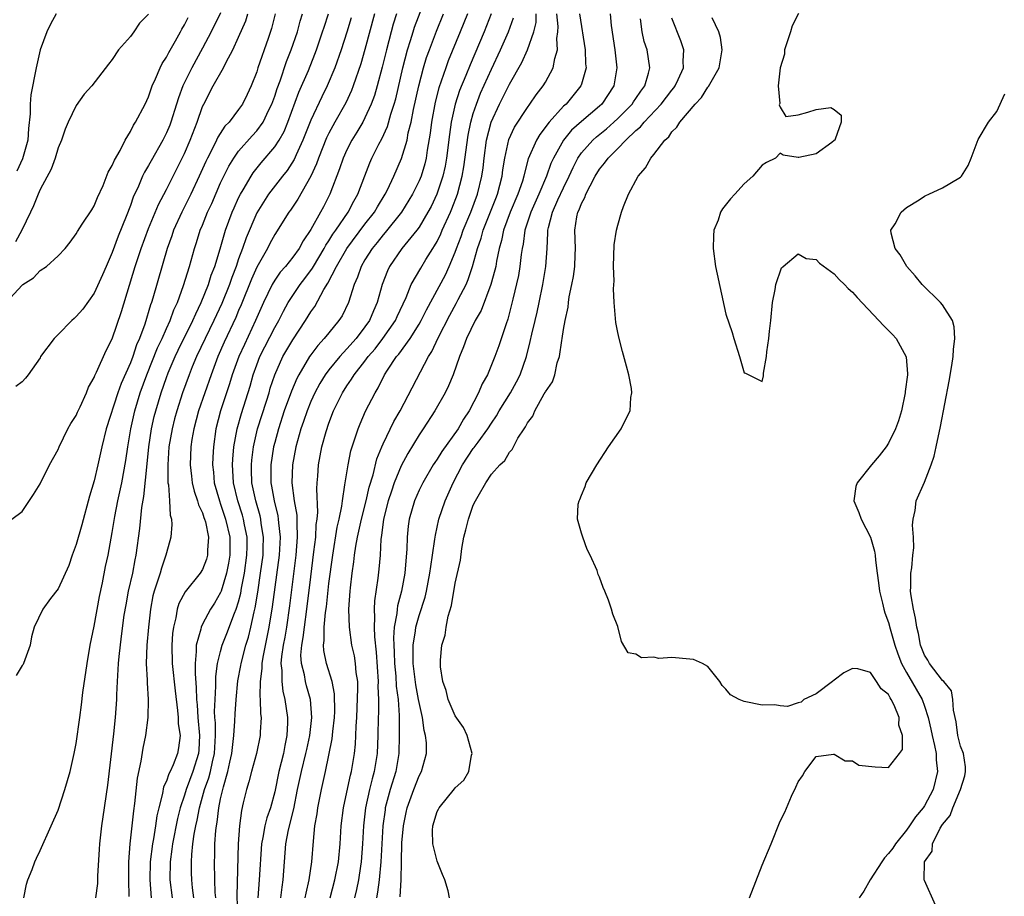
# Model space of a CAD drawing. Units: inches. Extents: x 2616000 to 2619000, y 1479000 to 1482000.
# Drawn here: x 2617547 to 2617656, y 1479097 to 1479194 of the extents above; entities that cross this region are included whole.
import ezdxf

# ---------------------------------------------------------------- set-up
doc = ezdxf.new("R2010")
doc.units = ezdxf.units.IN
doc.header["$MEASUREMENT"] = 0
doc.layers.add('LD26161479_2ft', color=182, linetype='Continuous')

msp = doc.modelspace()

# ---------------------------------------------------------------- linework, layer by layer
at = {"layer": 'LD26161479_2ft'}
for points, elevation in [([(2617566.05, 1479097), (2617565.9, 1479098.1), (2617565.81, 1479099), (2617565.79, 1479099.79), (2617565.77, 1479101), (2617565.81, 1479101.81), (2617565.93, 1479103), (2617566.07, 1479104.07), (2617566.24, 1479105), (2617566.39, 1479105.61), (2617566.67, 1479107), (2617567.23, 1479109), (2617567.7, 1479110.3), (2617567.88, 1479111), (2617568.1, 1479112.1), (2617568.33, 1479113), (2617568.42, 1479115), (2617568.42, 1479116.42), (2617568.37, 1479117), (2617568.34, 1479117.66), (2617568.39, 1479119), (2617568.48, 1479120.48), (2617568.47, 1479121.53), (2617568.66, 1479123), (2617569, 1479124.33), (2617569.19, 1479125), (2617569.71, 1479126.29), (2617570.55, 1479128.55), (2617570.74, 1479129), (2617571, 1479129.82), (2617571.23, 1479130.77), (2617571.33, 1479131.32), (2617571.65, 1479133), (2617571.92, 1479135), (2617571.94, 1479135.94), (2617571.93, 1479137), (2617571.66, 1479138.34), (2617571.55, 1479139), (2617571.43, 1479139.43), (2617570.91, 1479141), (2617570.43, 1479143), (2617570.37, 1479144.37), (2617570.33, 1479145), (2617570.36, 1479145.64), (2617570.48, 1479147), (2617570.83, 1479149), (2617571.31, 1479150.69), (2617572.26, 1479153.74), (2617572.6, 1479155), (2617573, 1479156.1), (2617573.35, 1479157), (2617575, 1479160.22), (2617575.44, 1479161), (2617575.96, 1479162.04), (2617576.49, 1479163), (2617577, 1479163.79), (2617577.83, 1479165), (2617578.34, 1479165.66), (2617579.2, 1479166.8), (2617579.3, 1479167), (2617580.49, 1479169), (2617580.66, 1479169.34), (2617581, 1479169.83), (2617581.44, 1479170.56), (2617581.77, 1479171), (2617583.14, 1479173), (2617583.76, 1479174.24), (2617584.21, 1479175), (2617584.97, 1479177.03), (2617585.53, 1479178.47), (2617585.76, 1479179), (2617586.55, 1479180.55), (2617586.87, 1479181.13), (2617587.49, 1479182.51), (2617587.87, 1479183.87), (2617588.24, 1479185), (2617588.41, 1479185.59), (2617589.2, 1479189), (2617589.7, 1479191), (2617590.04, 1479192.04), (2617590.32, 1479193), (2617590.49, 1479193.51), (2617591.8, 1479197)], 8444), ([(2617545.87, 1479139), (2617547, 1479139.85), (2617548.28, 1479141.72), (2617549, 1479142.89), (2617550.05, 1479145), (2617551, 1479146.7), (2617551.1, 1479147), (2617552.07, 1479149), (2617552.42, 1479149.58), (2617553, 1479150.48), (2617553.15, 1479150.85), (2617553.45, 1479151.45), (2617554.15, 1479153), (2617554.38, 1479153.62), (2617555, 1479154.68), (2617555.08, 1479154.92), (2617555.26, 1479155.26), (2617556.31, 1479157.69), (2617557, 1479158.96), (2617558.01, 1479161.99), (2617559.55, 1479167), (2617560.19, 1479169), (2617561, 1479171.21), (2617562.13, 1479173.87), (2617563, 1479175.52), (2617565, 1479179.53), (2617565.64, 1479181), (2617566.41, 1479183), (2617567, 1479184.72), (2617567.13, 1479185), (2617568.19, 1479187), (2617569.33, 1479189), (2617569.63, 1479189.63), (2617570.36, 1479191), (2617571, 1479192.4), (2617571.79, 1479194.21), (2617572.02, 1479195)], 8458), ([(2617561, 1479194.96), (2617560.03, 1479193.97), (2617559.37, 1479193), (2617559, 1479192.49), (2617557.69, 1479191), (2617557, 1479189.92), (2617556.57, 1479189.43), (2617554.74, 1479187), (2617553.89, 1479186.11), (2617553, 1479184.83), (2617552.13, 1479183), (2617551.79, 1479182.21), (2617551.37, 1479181), (2617551, 1479180.16), (2617550.67, 1479179), (2617550.23, 1479177.77), (2617549, 1479175.51), (2617548.77, 1479175), (2617548.28, 1479173.72), (2617547.93, 1479173), (2617546.99, 1479171), (2617546.26, 1479169.74)], 8464), ([(2617569, 1479195.11), (2617567.95, 1479193), (2617567, 1479191.18), (2617565.8, 1479189), (2617564.82, 1479187), (2617564.32, 1479185.68), (2617564.13, 1479185), (2617563.49, 1479183), (2617563.36, 1479182.64), (2617563, 1479181.81), (2617562.59, 1479181), (2617561.29, 1479178.71), (2617561, 1479178.17), (2617560.57, 1479177.43), (2617560.36, 1479177), (2617559.9, 1479175.9), (2617559.33, 1479174.67), (2617559, 1479173.76), (2617558.53, 1479172.53), (2617557.66, 1479170.34), (2617557, 1479168.53), (2617556.32, 1479167), (2617555.93, 1479166.07), (2617555, 1479164.02), (2617553.73, 1479162.27), (2617553, 1479161.43), (2617552.76, 1479161.24), (2617552.5, 1479161), (2617551, 1479159.44), (2617550.55, 1479159), (2617549.06, 1479157), (2617549, 1479156.88), (2617547.68, 1479155), (2617547.38, 1479154.62), (2617547, 1479154.22), (2617546.31, 1479153.69)], 8460), ([(2617575.04, 1479195), (2617574.64, 1479193.36), (2617574.28, 1479192.28), (2617573.14, 1479189), (2617573, 1479188.57), (2617572.38, 1479187), (2617571.94, 1479186.06), (2617571.42, 1479185), (2617571, 1479184.4), (2617569.94, 1479183), (2617569.47, 1479182.53), (2617568.69, 1479181.31), (2617568.56, 1479181), (2617568.15, 1479180.15), (2617567.54, 1479179), (2617567.37, 1479178.63), (2617566.64, 1479177), (2617565.71, 1479175), (2617564.72, 1479173), (2617563.8, 1479171), (2617563.6, 1479170.4), (2617563.08, 1479169), (2617561.49, 1479163.49), (2617561.34, 1479163), (2617561.25, 1479162.75), (2617560.59, 1479160.59), (2617560.01, 1479159), (2617559.7, 1479158.3), (2617559.27, 1479157), (2617559, 1479156.3), (2617557.99, 1479154.01), (2617557.63, 1479153), (2617556.34, 1479149), (2617555.83, 1479147), (2617555.4, 1479145), (2617555, 1479143.24), (2617554.48, 1479141.52), (2617553.63, 1479138.37), (2617553, 1479136.17), (2617552.57, 1479135), (2617552.17, 1479133.83), (2617551, 1479131.25), (2617550.17, 1479130.17), (2617549.3, 1479129), (2617548.35, 1479127), (2617548.05, 1479125.95), (2617547.89, 1479125), (2617547.16, 1479123), (2617547.11, 1479122.89), (2617547, 1479122.75), (2617546.34, 1479121.66)], 8456), ([(2617550.77, 1479195), (2617550.16, 1479193.84), (2617549.75, 1479193), (2617549.01, 1479191), (2617548.58, 1479189), (2617547.99, 1479186.01), (2617547.9, 1479185), (2617547.91, 1479183.91), (2617547.73, 1479182.27), (2617547.65, 1479181), (2617547.06, 1479178.94), (2617546.44, 1479177.56)], 8466), ([(2617547.19, 1479097), (2617547.48, 1479098.52), (2617547.65, 1479099), (2617548.13, 1479100.13), (2617548.43, 1479101), (2617548.59, 1479101.41), (2617549, 1479102.24), (2617550.21, 1479105), (2617551, 1479106.71), (2617551.74, 1479109), (2617552.33, 1479111), (2617552.78, 1479113), (2617553, 1479114.12), (2617553.39, 1479117), (2617553.6, 1479118.4), (2617553.75, 1479119.75), (2617554.22, 1479123), (2617554.56, 1479125), (2617555, 1479127.13), (2617555.59, 1479130.41), (2617555.91, 1479131.91), (2617556.26, 1479133.74), (2617556.53, 1479135), (2617557, 1479137.51), (2617557.29, 1479139.29), (2617557.62, 1479141), (2617558.05, 1479143), (2617558.51, 1479145.49), (2617558.72, 1479147), (2617559.07, 1479149), (2617559.51, 1479151), (2617560.09, 1479153), (2617560.82, 1479155), (2617562.02, 1479157.98), (2617562.51, 1479159), (2617563, 1479160.11), (2617563.42, 1479161), (2617563.83, 1479162.17), (2617564.23, 1479163), (2617564.9, 1479164.9), (2617565.54, 1479167), (2617566.1, 1479169), (2617566.34, 1479169.66), (2617566.75, 1479171), (2617567, 1479171.59), (2617567.56, 1479173), (2617568.02, 1479173.98), (2617569, 1479176.26), (2617569.35, 1479177), (2617569.9, 1479178.1), (2617570.45, 1479179), (2617571, 1479179.77), (2617572.51, 1479181.49), (2617573, 1479182.03), (2617573.71, 1479183), (2617574.36, 1479184.36), (2617574.69, 1479185), (2617575, 1479185.87), (2617575.27, 1479186.73), (2617575.59, 1479187.59), (2617576.3, 1479189.7), (2617576.83, 1479191), (2617577.51, 1479193), (2617577.82, 1479194.18), (2617578.08, 1479195)], 8454), ([(2617555.17, 1479097), (2617555.39, 1479098.61), (2617555.41, 1479099), (2617555.41, 1479099.41), (2617555.59, 1479102.41), (2617555.61, 1479103), (2617555.84, 1479105), (2617556, 1479106), (2617556.51, 1479109.49), (2617557.19, 1479115.19), (2617557.37, 1479117), (2617557.5, 1479119), (2617557.5, 1479119.5), (2617557.57, 1479121), (2617557.67, 1479122.33), (2617557.69, 1479123), (2617557.75, 1479123.75), (2617558.01, 1479126.01), (2617558.33, 1479128.33), (2617558.52, 1479129.48), (2617558.8, 1479131), (2617559.26, 1479133), (2617559.54, 1479134.46), (2617559.66, 1479135), (2617560.04, 1479137.96), (2617560.27, 1479140.27), (2617560.49, 1479141.51), (2617560.87, 1479145.12), (2617561.05, 1479147), (2617561.35, 1479149), (2617561.65, 1479150.35), (2617561.81, 1479151), (2617562.4, 1479153), (2617563, 1479154.7), (2617563.19, 1479155.19), (2617563.96, 1479157), (2617564.29, 1479157.71), (2617565.93, 1479161), (2617566.24, 1479161.76), (2617566.86, 1479163), (2617567.66, 1479165), (2617567.97, 1479166.03), (2617568.36, 1479167), (2617568.95, 1479168.95), (2617569.53, 1479171), (2617570.28, 1479173), (2617570.49, 1479173.51), (2617571, 1479174.62), (2617571.19, 1479175), (2617571.49, 1479175.49), (2617572.37, 1479177), (2617572.62, 1479177.38), (2617573.51, 1479178.49), (2617575, 1479180.25), (2617575.48, 1479181), (2617576.03, 1479181.97), (2617576.46, 1479183), (2617577.68, 1479186.32), (2617578.73, 1479188.73), (2617579.46, 1479190.54), (2617579.63, 1479191), (2617580.31, 1479193), (2617580.47, 1479193.53), (2617580.95, 1479195)], 8452), ([(2617586.07, 1479195), (2617585, 1479191.04), (2617584.54, 1479189.46), (2617583.69, 1479187), (2617583.5, 1479186.5), (2617582.86, 1479185.14), (2617581.66, 1479183), (2617581, 1479181.78), (2617580.75, 1479181.25), (2617579.85, 1479179), (2617579.63, 1479178.37), (2617579, 1479177), (2617577.55, 1479174.45), (2617576.75, 1479173.25), (2617576.56, 1479173), (2617575, 1479170.53), (2617574.46, 1479169.54), (2617574.19, 1479169), (2617573, 1479166.91), (2617572.42, 1479165.58), (2617571.27, 1479162.73), (2617571, 1479162.11), (2617570.68, 1479161.32), (2617569.41, 1479158.59), (2617568.7, 1479157), (2617567.94, 1479155), (2617566.55, 1479151), (2617566.02, 1479149), (2617565.82, 1479147.82), (2617565.71, 1479147), (2617565.63, 1479145), (2617565.76, 1479143.76), (2617565.86, 1479143), (2617566.08, 1479142.08), (2617566.46, 1479141), (2617566.56, 1479140.56), (2617567, 1479139.67), (2617567.16, 1479139.16), (2617567.23, 1479139), (2617567.32, 1479138.68), (2617567.67, 1479137), (2617567.56, 1479135.56), (2617567.56, 1479135), (2617567.44, 1479134.56), (2617567, 1479133.41), (2617566.75, 1479133), (2617565.09, 1479130.91), (2617564.38, 1479129.62), (2617564.2, 1479129), (2617564.05, 1479128.05), (2617563.77, 1479127), (2617563.69, 1479126.31), (2617563.6, 1479125), (2617563.65, 1479123), (2617563.97, 1479119.97), (2617564.24, 1479117.76), (2617564.29, 1479117), (2617564.31, 1479116.31), (2617564.51, 1479115), (2617564.35, 1479113.65), (2617564.24, 1479113), (2617563.74, 1479111.74), (2617563.4, 1479111), (2617563.26, 1479110.74), (2617563, 1479109.95), (2617562.69, 1479109.31), (2617562.57, 1479108.57), (2617562.14, 1479107), (2617561.92, 1479106.08), (2617561.78, 1479105), (2617561.56, 1479103.56), (2617561.45, 1479103), (2617561.2, 1479101), (2617561.15, 1479099), (2617561.31, 1479097)], 8448), ([(2617588.51, 1479195), (2617588.14, 1479193.86), (2617587.9, 1479193), (2617587.38, 1479191), (2617586.92, 1479189.08), (2617586.35, 1479187), (2617586.04, 1479185.96), (2617585.68, 1479185), (2617585, 1479183.48), (2617584.75, 1479183), (2617584.11, 1479181.89), (2617583.56, 1479181), (2617583, 1479179.93), (2617582.57, 1479179), (2617582.18, 1479177.82), (2617581.1, 1479175), (2617580.4, 1479173.6), (2617580.07, 1479173), (2617579, 1479171.1), (2617578.15, 1479169.85), (2617577.7, 1479169), (2617577, 1479168.02), (2617576.19, 1479167), (2617575.62, 1479166.38), (2617575, 1479165.48), (2617574.71, 1479165), (2617573.75, 1479163), (2617572.88, 1479161), (2617571.64, 1479158.36), (2617571.02, 1479157), (2617570.29, 1479155), (2617570, 1479154), (2617569, 1479151), (2617568.48, 1479149), (2617568.2, 1479147), (2617568.14, 1479145.86), (2617568.12, 1479145), (2617568.21, 1479144.21), (2617568.3, 1479143), (2617568.87, 1479141), (2617569, 1479140.66), (2617569.56, 1479139), (2617570.02, 1479137), (2617570.02, 1479135), (2617569.89, 1479134.11), (2617569.66, 1479133), (2617569.05, 1479131), (2617569, 1479130.86), (2617568.32, 1479129.68), (2617567.89, 1479129), (2617567, 1479127.35), (2617566.83, 1479127), (2617566.8, 1479126.8), (2617566.3, 1479125), (2617566.31, 1479124.31), (2617566.18, 1479123), (2617566.18, 1479121.82), (2617566.31, 1479120.31), (2617566.34, 1479119), (2617566.4, 1479118.4), (2617566.47, 1479117), (2617566.65, 1479115), (2617566.59, 1479113.41), (2617566.56, 1479113), (2617565.94, 1479111), (2617565.18, 1479109), (2617565, 1479108.4), (2617564.53, 1479107), (2617564.21, 1479105.79), (2617563.67, 1479103), (2617563.61, 1479102.39), (2617563.41, 1479101), (2617563.38, 1479099), (2617563.63, 1479097)], 8446), ([(2617568.47, 1479097), (2617568.41, 1479097.59), (2617568.35, 1479099), (2617568.32, 1479101), (2617568.35, 1479101.65), (2617568.37, 1479103), (2617568.46, 1479104.46), (2617568.53, 1479105), (2617568.61, 1479105.39), (2617568.8, 1479107), (2617569, 1479107.98), (2617569.31, 1479109.31), (2617569.82, 1479111), (2617570.03, 1479112.03), (2617570.26, 1479113), (2617570.31, 1479113.69), (2617570.47, 1479115), (2617570.59, 1479116.59), (2617570.61, 1479117.39), (2617570.72, 1479119), (2617570.92, 1479121.08), (2617571.24, 1479122.76), (2617571.27, 1479123), (2617571.81, 1479125), (2617572.1, 1479125.9), (2617572.36, 1479127), (2617572.71, 1479128.71), (2617572.83, 1479129.17), (2617573.11, 1479130.89), (2617573.44, 1479133), (2617573.7, 1479135), (2617573.73, 1479135.73), (2617573.76, 1479137), (2617573.51, 1479138.49), (2617573.45, 1479139), (2617573.37, 1479139.37), (2617572.89, 1479141), (2617572.47, 1479143), (2617572.44, 1479144.44), (2617572.42, 1479145), (2617572.47, 1479145.53), (2617572.66, 1479147), (2617573.1, 1479149), (2617574.08, 1479152.08), (2617574.37, 1479153), (2617574.51, 1479153.49), (2617575, 1479155), (2617575.91, 1479157), (2617577, 1479158.88), (2617578.42, 1479161), (2617579, 1479161.96), (2617579.43, 1479162.57), (2617580.43, 1479164.43), (2617580.87, 1479165.13), (2617581.83, 1479167), (2617583, 1479169), (2617585, 1479171.68), (2617586.04, 1479173), (2617586.38, 1479173.62), (2617587.25, 1479175), (2617587.5, 1479175.5), (2617588.2, 1479177), (2617589.04, 1479178.96), (2617589.66, 1479181), (2617589.8, 1479181.8), (2617590.11, 1479183), (2617590.39, 1479184.39), (2617590.97, 1479187), (2617591.49, 1479189), (2617591.83, 1479190.17), (2617592.13, 1479191), (2617592.92, 1479193.08), (2617593.7, 1479195)], 8442), ([(2617596.36, 1479195), (2617595.55, 1479193), (2617594.22, 1479189.78), (2617593.94, 1479189), (2617593.2, 1479186.8), (2617592.79, 1479185.21), (2617592.37, 1479183), (2617592.22, 1479181.78), (2617591.9, 1479179.9), (2617591.77, 1479179), (2617591.62, 1479178.38), (2617591.21, 1479177), (2617591, 1479176.49), (2617590.27, 1479175), (2617589.03, 1479173), (2617587.23, 1479170.77), (2617587, 1479170.51), (2617586.34, 1479169.66), (2617585.79, 1479169), (2617585, 1479167.72), (2617584.57, 1479167), (2617584.18, 1479165.82), (2617583.79, 1479165), (2617583.17, 1479163), (2617582.46, 1479161.54), (2617582.12, 1479161), (2617581, 1479159.64), (2617580.49, 1479159), (2617579.77, 1479158.23), (2617579, 1479157.2), (2617578.86, 1479157), (2617577.67, 1479155), (2617577.44, 1479154.56), (2617576.84, 1479153.16), (2617576.06, 1479151), (2617575.41, 1479149), (2617575, 1479147.47), (2617574.88, 1479147), (2617574.58, 1479145), (2617574.57, 1479143), (2617574.65, 1479142.65), (2617574.92, 1479141), (2617575.34, 1479139.34), (2617575.39, 1479139), (2617575.41, 1479138.59), (2617575.59, 1479137), (2617575.48, 1479135), (2617574.72, 1479129.28), (2617574.36, 1479127), (2617573.68, 1479123.68), (2617573.57, 1479123), (2617573.56, 1479122.44), (2617573.37, 1479121), (2617573.35, 1479119.35), (2617573.4, 1479119), (2617573.42, 1479117.42), (2617573.48, 1479117), (2617573.37, 1479115.37), (2617573.37, 1479115), (2617572.97, 1479113), (2617572.42, 1479111), (2617572.14, 1479109.86), (2617571.86, 1479109), (2617571.52, 1479107.52), (2617571.3, 1479106.7), (2617571.08, 1479105), (2617570.93, 1479103), (2617570.79, 1479097.22), (2617570.88, 1479095)], 8440), ([(2617598.98, 1479195), (2617598.21, 1479193), (2617596.64, 1479189.36), (2617596.18, 1479188.18), (2617595.49, 1479186.51), (2617595.01, 1479185), (2617594.55, 1479183), (2617594.36, 1479181.64), (2617594.03, 1479179), (2617593.87, 1479178.13), (2617593.62, 1479177), (2617592.97, 1479175), (2617592.34, 1479173.66), (2617591.98, 1479173), (2617591, 1479171.36), (2617590.74, 1479171), (2617589.1, 1479169), (2617587.72, 1479167), (2617587.48, 1479166.52), (2617586.91, 1479165), (2617586.36, 1479163), (2617585.93, 1479162.07), (2617585.49, 1479161), (2617585, 1479160.29), (2617584.01, 1479159), (2617583, 1479157.85), (2617582.2, 1479157), (2617581, 1479155.55), (2617580.59, 1479155), (2617579.99, 1479154.01), (2617579.43, 1479153), (2617579, 1479152.04), (2617578.58, 1479151), (2617578.19, 1479149.81), (2617577.9, 1479149), (2617577.34, 1479147), (2617576.95, 1479145), (2617576.89, 1479143), (2617577.15, 1479141), (2617577.43, 1479139.43), (2617577.45, 1479139), (2617577.43, 1479138.57), (2617577.5, 1479137), (2617577.34, 1479135), (2617576.64, 1479129.36), (2617576.29, 1479127), (2617576.11, 1479125.89), (2617575.94, 1479125), (2617575.75, 1479123.75), (2617575.69, 1479123), (2617575.79, 1479122.21), (2617575.78, 1479121), (2617575.91, 1479119.91), (2617576.13, 1479119), (2617576.41, 1479117), (2617576.4, 1479116.4), (2617576.35, 1479115), (2617576.11, 1479113.89), (2617575.96, 1479113), (2617575.47, 1479111), (2617575, 1479108.74), (2617574.52, 1479107), (2617574.12, 1479105.88), (2617573.91, 1479105), (2617573.68, 1479103.68), (2617573.53, 1479103), (2617573.29, 1479099), (2617573.12, 1479097)], 8438), ([(2617578.38, 1479097), (2617578.47, 1479097.53), (2617578.81, 1479099), (2617579.11, 1479101), (2617579.28, 1479103.28), (2617579.46, 1479105), (2617579.69, 1479106.31), (2617579.77, 1479107), (2617580.18, 1479109), (2617580.63, 1479111), (2617581.37, 1479114.63), (2617581.44, 1479115.44), (2617581.63, 1479117), (2617581.65, 1479117.65), (2617581.63, 1479119.63), (2617581.36, 1479121), (2617580.72, 1479123), (2617580.43, 1479124.43), (2617580.4, 1479125), (2617580.48, 1479125.52), (2617580.49, 1479127), (2617580.64, 1479128.64), (2617580.73, 1479129.27), (2617581, 1479131.84), (2617581.42, 1479135), (2617581.91, 1479138.09), (2617582.13, 1479139), (2617582.43, 1479140.43), (2617582.49, 1479141), (2617582.78, 1479142.78), (2617582.79, 1479143), (2617583.13, 1479145), (2617583.45, 1479146.55), (2617583.58, 1479147), (2617583.89, 1479147.89), (2617584.23, 1479149), (2617584.45, 1479149.55), (2617585.05, 1479150.95), (2617586.11, 1479153), (2617586.47, 1479153.53), (2617587.18, 1479155), (2617587.49, 1479155.49), (2617588.51, 1479157), (2617588.74, 1479157.26), (2617590, 1479159), (2617591, 1479160.58), (2617591.24, 1479161), (2617591.81, 1479162.19), (2617593.92, 1479166.08), (2617594.33, 1479167), (2617595, 1479168.58), (2617595.15, 1479169), (2617595.67, 1479170.33), (2617595.89, 1479171), (2617596.71, 1479173), (2617597.45, 1479175), (2617597.94, 1479177), (2617598.08, 1479177.92), (2617598.2, 1479179), (2617598.48, 1479181), (2617598.99, 1479183), (2617599.9, 1479185), (2617600.28, 1479185.72), (2617601, 1479187.21), (2617602.38, 1479189.62), (2617603.01, 1479190.99), (2617603.71, 1479193), (2617603.95, 1479194.05), (2617603.98, 1479195)], 8434), ([(2617581.15, 1479097), (2617581.66, 1479099), (2617582.07, 1479101), (2617582.26, 1479103), (2617582.37, 1479105), (2617582.61, 1479107), (2617583, 1479108.71), (2617583.4, 1479110.6), (2617583.51, 1479111), (2617583.84, 1479113), (2617583.95, 1479114.05), (2617584, 1479115), (2617584.02, 1479116.02), (2617584.08, 1479117), (2617584.21, 1479120.21), (2617584.19, 1479121), (2617584.03, 1479121.97), (2617583.96, 1479123), (2617583.82, 1479123.82), (2617583.54, 1479125), (2617583.27, 1479127), (2617583.22, 1479129), (2617583.34, 1479131), (2617583.38, 1479131.38), (2617583.58, 1479133), (2617583.76, 1479134.24), (2617583.85, 1479135), (2617583.98, 1479135.98), (2617584.17, 1479137), (2617584.62, 1479139), (2617585.14, 1479141), (2617585.48, 1479142.52), (2617585.9, 1479143.9), (2617586.32, 1479145.68), (2617586.85, 1479147), (2617587, 1479147.35), (2617588.2, 1479149.8), (2617588.9, 1479151), (2617592.02, 1479157), (2617592.42, 1479157.58), (2617593.09, 1479159.09), (2617594.39, 1479161.61), (2617595.11, 1479162.89), (2617595.33, 1479163.33), (2617596.2, 1479165), (2617596.45, 1479165.55), (2617596.93, 1479167), (2617597.48, 1479169), (2617597.87, 1479170.13), (2617598.1, 1479171), (2617599.48, 1479174.52), (2617599.68, 1479175), (2617600.2, 1479177), (2617600.29, 1479177.71), (2617600.48, 1479179), (2617600.93, 1479181.07), (2617601.57, 1479182.43), (2617603, 1479184.63), (2617603.28, 1479185), (2617603.97, 1479186.03), (2617604.73, 1479187), (2617605, 1479187.44), (2617605.86, 1479189), (2617606.03, 1479190.03), (2617606.34, 1479191), (2617606.27, 1479192.27), (2617606.38, 1479193), (2617606.39, 1479193.61), (2617606.24, 1479195)], 8432), ([(2617608.76, 1479195), (2617609.41, 1479191), (2617609.45, 1479189.45), (2617609.49, 1479189), (2617609, 1479187.22), (2617608.93, 1479187), (2617607.28, 1479185), (2617607, 1479184.75), (2617605.41, 1479183), (2617604.36, 1479181.64), (2617603.99, 1479181), (2617603.08, 1479178.92), (2617602.66, 1479177.34), (2617602.6, 1479177), (2617602.44, 1479176.44), (2617601.95, 1479175), (2617601.1, 1479173), (2617600.35, 1479171), (2617600.13, 1479169.87), (2617599.88, 1479169), (2617599.58, 1479167.58), (2617599.49, 1479167), (2617599.4, 1479166.6), (2617598.94, 1479165), (2617597.88, 1479162.12), (2617597.21, 1479161), (2617596.23, 1479159), (2617595.92, 1479158.08), (2617595.46, 1479157), (2617594.76, 1479155), (2617594.25, 1479153.75), (2617593.88, 1479153), (2617592.75, 1479151), (2617591.45, 1479149), (2617591, 1479148.33), (2617589.74, 1479146.26), (2617589, 1479144.89), (2617588.25, 1479143), (2617587.92, 1479142.08), (2617587.58, 1479141), (2617587.06, 1479139), (2617586.83, 1479137.17), (2617586.75, 1479136.75), (2617586.67, 1479135), (2617586.55, 1479133.45), (2617586.43, 1479132.43), (2617586.06, 1479129.94), (2617586.02, 1479129), (2617586.07, 1479128.07), (2617586.01, 1479127), (2617586.05, 1479125.95), (2617586.25, 1479124.25), (2617586.46, 1479121), (2617586.44, 1479120.44), (2617586.49, 1479119), (2617586.48, 1479117.52), (2617586.45, 1479117), (2617586.43, 1479115), (2617586.35, 1479113), (2617586.02, 1479111), (2617585.79, 1479110.21), (2617585.49, 1479109), (2617585.06, 1479107), (2617584.85, 1479105), (2617584.74, 1479103), (2617584.59, 1479101), (2617584.5, 1479100.5), (2617584.28, 1479099), (2617584.06, 1479097.94), (2617583.84, 1479097)], 8430), ([(2617612.18, 1479195), (2617612.29, 1479193.71), (2617612.67, 1479191), (2617612.91, 1479189), (2617612.59, 1479187), (2617611.24, 1479185), (2617611, 1479184.78), (2617609, 1479183.08), (2617607.9, 1479182.1), (2617606.99, 1479181), (2617605.89, 1479179), (2617605.61, 1479178.39), (2617605.11, 1479177), (2617604.26, 1479175), (2617603.36, 1479173), (2617602.72, 1479171), (2617602.53, 1479169.47), (2617602.42, 1479169), (2617602.31, 1479168.31), (2617602.17, 1479167), (2617602, 1479166), (2617601.37, 1479163.37), (2617601.24, 1479162.76), (2617600.83, 1479161.17), (2617600.63, 1479160.63), (2617599.82, 1479158.18), (2617599.39, 1479157), (2617598.56, 1479155), (2617598, 1479154), (2617597.57, 1479153), (2617596.53, 1479151), (2617595.93, 1479150.07), (2617595.31, 1479149), (2617593.5, 1479146.5), (2617593, 1479145.64), (2617592.74, 1479145.26), (2617592.57, 1479145), (2617591.4, 1479143), (2617591, 1479142.19), (2617590.47, 1479141), (2617589.89, 1479139), (2617589.78, 1479138.22), (2617589.66, 1479137), (2617589.64, 1479135.64), (2617589.47, 1479133.47), (2617589.42, 1479133), (2617589.04, 1479131), (2617588.61, 1479129.39), (2617588.56, 1479129), (2617588.53, 1479128.53), (2617588.25, 1479127), (2617588.16, 1479125.84), (2617588.18, 1479125), (2617588.23, 1479124.23), (2617588.26, 1479123), (2617588.41, 1479121.59), (2617588.46, 1479120.46), (2617588.66, 1479119), (2617588.77, 1479117.23), (2617588.79, 1479115), (2617588.74, 1479113), (2617588.4, 1479111), (2617587.78, 1479109), (2617587.25, 1479107), (2617587.22, 1479106.78), (2617586.99, 1479105), (2617586.75, 1479101), (2617586.56, 1479099), (2617586.39, 1479097.62), (2617586.27, 1479097)], 8428), ([(2617633.04, 1479195.04), (2617632.32, 1479193.68), (2617632.16, 1479193), (2617631.48, 1479191), (2617631.47, 1479190.53), (2617631, 1479189), (2617630.78, 1479187), (2617630.95, 1479185.05), (2617630.91, 1479184.91), (2617631, 1479184.64), (2617631.62, 1479183.62), (2617633, 1479183.81), (2617634.08, 1479184.08), (2617635, 1479184.41), (2617636.6, 1479184.6), (2617637, 1479184.39), (2617637.78, 1479183.78), (2617637.75, 1479183), (2617637.1, 1479181.1), (2617637.05, 1479181), (2617637, 1479180.94), (2617636.72, 1479180.72), (2617635, 1479179.47), (2617633.06, 1479179.06), (2617633, 1479179.08), (2617631.32, 1479179.32), (2617631, 1479179.55), (2617630.48, 1479179), (2617629.49, 1479178.51), (2617629, 1479178.22), (2617627.99, 1479177), (2617627, 1479176.16), (2617625.99, 1479175), (2617625.51, 1479174.49), (2617624.61, 1479173.39), (2617624.4, 1479173), (2617624.12, 1479172.12), (2617623.65, 1479171), (2617623.6, 1479170.4), (2617623.57, 1479169), (2617623.85, 1479167), (2617625, 1479161.71), (2617625.68, 1479159.68), (2617625.86, 1479159), (2617626.48, 1479157), (2617627, 1479155.19), (2617627.17, 1479155.18), (2617629, 1479154.24), (2617629.14, 1479154.86), (2617629.16, 1479155.16), (2617629.49, 1479157), (2617629.53, 1479157.53), (2617629.75, 1479159), (2617629.81, 1479159.81), (2617629.97, 1479161), (2617630.17, 1479163), (2617630.44, 1479164.44), (2617630.51, 1479165), (2617631.16, 1479166.84), (2617631.32, 1479167), (2617633, 1479168.38), (2617633.88, 1479167.88), (2617635, 1479167.77), (2617635.37, 1479167.37), (2617637, 1479166.16), (2617637.54, 1479165.54), (2617638.12, 1479165), (2617638.54, 1479164.54), (2617639, 1479164.16), (2617639.54, 1479163.54), (2617641.93, 1479161), (2617642.45, 1479160.45), (2617643.45, 1479159.45), (2617643.84, 1479159), (2617644.96, 1479156.96), (2617645.11, 1479155.11), (2617645.1, 1479155), (2617644.87, 1479153.13), (2617644.86, 1479153), (2617644.43, 1479151), (2617644.13, 1479149.87), (2617643.79, 1479149), (2617643, 1479147.39), (2617642.74, 1479147), (2617641.98, 1479146.02), (2617641.11, 1479145), (2617639.52, 1479143), (2617639.4, 1479142.6), (2617639.17, 1479141), (2617639.73, 1479139.73), (2617639.97, 1479139), (2617641.03, 1479137), (2617641.45, 1479135.45), (2617641.53, 1479135), (2617641.57, 1479134.43), (2617641.75, 1479133), (2617641.91, 1479131.91), (2617642.01, 1479131), (2617642.33, 1479129.67), (2617642.48, 1479129), (2617642.6, 1479128.6), (2617643, 1479127.54), (2617643.18, 1479126.82), (2617643.7, 1479125), (2617644.04, 1479124.04), (2617644.43, 1479123), (2617645, 1479121.97), (2617646.72, 1479119), (2617647, 1479118.25), (2617647.41, 1479117), (2617647.7, 1479115.7), (2617647.84, 1479115), (2617648.12, 1479113.88), (2617648.28, 1479113), (2617648.3, 1479112.3), (2617648.45, 1479111), (2617647.94, 1479109), (2617647, 1479107.22), (2617646.85, 1479107), (2617646, 1479106), (2617645.35, 1479105), (2617645, 1479104.52), (2617643.77, 1479103), (2617643.47, 1479102.53), (2617643, 1479101.92), (2617642.55, 1479101.45), (2617642.28, 1479101), (2617640.96, 1479099), (2617640.26, 1479097.74), (2617639.75, 1479097)], 8420), ([(2617545.24, 1479163), (2617547, 1479164.92), (2617547.1, 1479165), (2617548.27, 1479165.73), (2617549, 1479166.53), (2617549.71, 1479167), (2617551, 1479168.18), (2617551.77, 1479169), (2617552.32, 1479169.68), (2617553, 1479170.63), (2617553.13, 1479170.87), (2617553.68, 1479171.68), (2617554.72, 1479173.28), (2617555, 1479173.7), (2617555.36, 1479174.64), (2617555.98, 1479175.98), (2617556.55, 1479177.45), (2617557, 1479178.18), (2617557.23, 1479178.77), (2617557.86, 1479179.86), (2617558.42, 1479181), (2617559, 1479181.94), (2617559.35, 1479182.65), (2617559.58, 1479183), (2617560.63, 1479185), (2617561, 1479185.79), (2617561.42, 1479187), (2617561.79, 1479187.78), (2617562.29, 1479189), (2617562.52, 1479189.48), (2617563, 1479190.19), (2617563.27, 1479190.73), (2617564.02, 1479192.02), (2617564.57, 1479193), (2617564.71, 1479193.29), (2617565, 1479193.79), (2617565.39, 1479194.61)], 8462), ([(2617583.46, 1479194.54), (2617583, 1479192.97), (2617582.37, 1479191), (2617581.67, 1479189), (2617580.81, 1479187), (2617580.2, 1479185.8), (2617579, 1479183.22), (2617578.13, 1479181), (2617577.38, 1479179.38), (2617577.15, 1479178.85), (2617576.37, 1479177.63), (2617575.85, 1479177), (2617574.31, 1479175), (2617573, 1479172.93), (2617571.82, 1479170.18), (2617571.42, 1479169), (2617571, 1479167.85), (2617570.72, 1479167), (2617570.24, 1479165.76), (2617569.98, 1479165), (2617569.12, 1479162.88), (2617568.26, 1479161), (2617567.28, 1479159), (2617566.33, 1479157), (2617565.86, 1479155.86), (2617565.52, 1479155), (2617564.79, 1479153), (2617564.14, 1479151), (2617563.9, 1479150.1), (2617563.62, 1479149), (2617563.28, 1479147), (2617563.14, 1479145), (2617563.15, 1479143.15), (2617563.17, 1479143), (2617563.22, 1479142.78), (2617563.34, 1479141), (2617563.41, 1479139.41), (2617563.55, 1479139), (2617563.61, 1479138.39), (2617563.5, 1479137), (2617563, 1479135.25), (2617562.95, 1479135), (2617562.44, 1479133.56), (2617562.29, 1479133), (2617561.99, 1479131.99), (2617561.64, 1479131), (2617561.5, 1479130.5), (2617561.22, 1479129), (2617561.01, 1479127), (2617560.83, 1479125), (2617560.75, 1479123), (2617560.86, 1479121.14), (2617560.85, 1479120.85), (2617560.97, 1479119), (2617560.93, 1479117), (2617560.69, 1479115), (2617560.4, 1479113.6), (2617560.17, 1479112.17), (2617559.74, 1479110.26), (2617559.46, 1479107.46), (2617559.34, 1479106.66), (2617559.17, 1479105), (2617558.95, 1479103), (2617558.8, 1479101), (2617558.79, 1479099), (2617558.84, 1479097.16)], 8450), ([(2617575.66, 1479097), (2617575.81, 1479098.19), (2617575.94, 1479099), (2617576.23, 1479103), (2617576.54, 1479104.54), (2617577.13, 1479106.87), (2617577.54, 1479109), (2617577.96, 1479111), (2617578.45, 1479113), (2617578.54, 1479113.46), (2617578.89, 1479115), (2617579.11, 1479117), (2617578.96, 1479119), (2617578.52, 1479120.52), (2617578.4, 1479121), (2617578.29, 1479121.71), (2617577.96, 1479123), (2617577.91, 1479123.91), (2617577.99, 1479125), (2617578.15, 1479125.85), (2617578.28, 1479127), (2617578.57, 1479129), (2617579, 1479132.59), (2617579.35, 1479135.35), (2617579.54, 1479137), (2617579.6, 1479138.4), (2617579.69, 1479139), (2617579.77, 1479139.77), (2617579.65, 1479142.35), (2617579.69, 1479143), (2617579.76, 1479143.76), (2617579.84, 1479145), (2617580.23, 1479147), (2617580.69, 1479148.69), (2617581, 1479149.64), (2617581.51, 1479151), (2617582.49, 1479153), (2617583, 1479153.78), (2617583.51, 1479154.49), (2617583.8, 1479155), (2617585, 1479156.5), (2617585.36, 1479157), (2617586.12, 1479157.88), (2617586.98, 1479159), (2617588.38, 1479161), (2617588.56, 1479161.44), (2617589.55, 1479163.55), (2617590.13, 1479165), (2617591.18, 1479166.82), (2617591.75, 1479167.75), (2617592.53, 1479169), (2617592.72, 1479169.28), (2617593, 1479169.77), (2617593.4, 1479170.6), (2617593.57, 1479171), (2617594.47, 1479173), (2617594.63, 1479173.37), (2617595.25, 1479175), (2617595.78, 1479177), (2617595.97, 1479178.03), (2617596.44, 1479181.56), (2617596.72, 1479183), (2617597, 1479183.96), (2617597.34, 1479185), (2617597.81, 1479186.19), (2617599, 1479188.87), (2617600, 1479191), (2617600.89, 1479193), (2617601.46, 1479194.54)], 8436), ([(2617588.9, 1479097.1), (2617589, 1479099), (2617589.06, 1479101), (2617589.1, 1479103.1), (2617589.26, 1479105), (2617589.55, 1479106.45), (2617589.68, 1479107), (2617590.42, 1479109), (2617591, 1479110.53), (2617591.25, 1479111), (2617591.81, 1479113), (2617591.8, 1479114.2), (2617591.72, 1479115), (2617591.55, 1479115.55), (2617591.36, 1479117), (2617591, 1479118.65), (2617590.94, 1479119), (2617590.62, 1479120.62), (2617590.32, 1479123), (2617590.35, 1479124.35), (2617590.33, 1479125), (2617590.6, 1479126.6), (2617590.64, 1479127), (2617591, 1479128.32), (2617591.66, 1479130.34), (2617591.81, 1479131), (2617592.2, 1479133), (2617592.28, 1479133.72), (2617592.49, 1479135), (2617592.75, 1479136.75), (2617592.8, 1479137.2), (2617593.2, 1479139), (2617593.9, 1479141), (2617594.78, 1479143), (2617595.81, 1479145), (2617597, 1479146.8), (2617597.09, 1479146.91), (2617597.53, 1479147.53), (2617598.61, 1479149), (2617599, 1479149.63), (2617599.56, 1479150.44), (2617599.88, 1479151), (2617601.13, 1479153), (2617601.8, 1479154.2), (2617602.21, 1479155), (2617602.9, 1479157), (2617603.32, 1479158.68), (2617603.49, 1479159.49), (2617603.87, 1479161), (2617604.08, 1479161.92), (2617604.31, 1479163), (2617604.71, 1479165), (2617605.05, 1479167), (2617605.18, 1479169), (2617605.27, 1479170.73), (2617605.27, 1479171), (2617605.33, 1479171.33), (2617605.77, 1479173), (2617606.38, 1479174.38), (2617607, 1479175.71), (2617607.64, 1479177), (2617608.05, 1479177.95), (2617608.6, 1479179), (2617609, 1479179.6), (2617610.23, 1479181), (2617610.64, 1479181.36), (2617611.75, 1479182.25), (2617612.59, 1479183), (2617613, 1479183.38), (2617614.59, 1479185), (2617614.75, 1479185.25), (2617615, 1479185.6), (2617615.56, 1479186.44), (2617616, 1479187), (2617616.43, 1479188.43), (2617616.55, 1479189), (2617616.25, 1479191), (2617615.95, 1479191.95), (2617615.73, 1479193), (2617615.54, 1479194.46)], 8426), ([(2617594.38, 1479097), (2617594.2, 1479097.8), (2617593.86, 1479099), (2617593.59, 1479099.59), (2617593, 1479101.06), (2617592.51, 1479103), (2617592.48, 1479104.48), (2617592.5, 1479105), (2617593, 1479106.57), (2617593.16, 1479106.84), (2617593.23, 1479107), (2617594.92, 1479109.08), (2617595, 1479109.2), (2617595.94, 1479110.06), (2617596.49, 1479111), (2617596.81, 1479112.81), (2617596.87, 1479113), (2617596.33, 1479115), (2617595.9, 1479115.9), (2617595, 1479117.18), (2617594.22, 1479119), (2617593.98, 1479119.98), (2617593.63, 1479121), (2617593.38, 1479122.62), (2617593.35, 1479123), (2617593.37, 1479123.37), (2617593.53, 1479125), (2617593.88, 1479126.12), (2617593.99, 1479127), (2617594.22, 1479128.22), (2617594.59, 1479129.41), (2617595, 1479131.87), (2617595.57, 1479134.43), (2617595.74, 1479135.74), (2617595.97, 1479137), (2617596.19, 1479137.81), (2617596.46, 1479139), (2617597, 1479140.52), (2617597.24, 1479141), (2617597.54, 1479141.54), (2617598.38, 1479143), (2617599, 1479143.97), (2617599.94, 1479145), (2617600.5, 1479145.5), (2617601, 1479146.4), (2617601.31, 1479146.69), (2617601.44, 1479147), (2617601.95, 1479147.95), (2617602.63, 1479149), (2617602.79, 1479149.21), (2617603, 1479149.66), (2617603.6, 1479150.4), (2617603.83, 1479151), (2617604.87, 1479152.87), (2617604.97, 1479153.03), (2617605, 1479153.1), (2617605.78, 1479154.22), (2617606.03, 1479155), (2617606.31, 1479156.31), (2617606.54, 1479157), (2617606.8, 1479158.8), (2617606.84, 1479159), (2617607, 1479160), (2617607.18, 1479161), (2617607.5, 1479162.5), (2617607.54, 1479163), (2617607.64, 1479163.64), (2617607.93, 1479165), (2617608.1, 1479165.9), (2617608.26, 1479167), (2617608.28, 1479168.28), (2617608.31, 1479169), (2617608.25, 1479171), (2617608.48, 1479172.48), (2617608.59, 1479173), (2617608.73, 1479173.27), (2617609, 1479173.99), (2617609.36, 1479174.64), (2617609.48, 1479175), (2617609.94, 1479175.94), (2617610.52, 1479177), (2617611, 1479177.79), (2617611.55, 1479178.44), (2617611.93, 1479179), (2617613, 1479180.06), (2617613.9, 1479181), (2617615, 1479182.05), (2617615.52, 1479182.48), (2617615.92, 1479183), (2617617.8, 1479185), (2617619, 1479186.55), (2617619.21, 1479186.79), (2617619.36, 1479187), (2617619.71, 1479187.71), (2617620.31, 1479189), (2617620.26, 1479189.74), (2617620.34, 1479191), (2617620, 1479192), (2617619, 1479194.52)], 8424), ([(2617627.59, 1479097), (2617629, 1479100.63), (2617630.01, 1479103), (2617631, 1479105.5), (2617631.51, 1479106.49), (2617632.27, 1479108.27), (2617632.74, 1479109.26), (2617633, 1479109.88), (2617633.48, 1479110.52), (2617633.75, 1479111), (2617635, 1479112.67), (2617636.92, 1479112.92), (2617637, 1479112.95), (2617638.19, 1479112.19), (2617639, 1479112.21), (2617639.73, 1479111.73), (2617641.54, 1479111.54), (2617643, 1479111.46), (2617644.24, 1479113), (2617644.56, 1479113.44), (2617644.57, 1479115), (2617644.16, 1479116.16), (2617644.18, 1479117), (2617643.62, 1479118.38), (2617643.31, 1479119), (2617643.18, 1479119.18), (2617643, 1479119.54), (2617642.18, 1479120.18), (2617641.69, 1479121), (2617641, 1479121.98), (2617639.62, 1479122.38), (2617639, 1479122.43), (2617638.05, 1479121.95), (2617637, 1479121.14), (2617636.79, 1479121), (2617635, 1479119.61), (2617633.61, 1479119), (2617633.32, 1479118.68), (2617633, 1479118.63), (2617631.8, 1479118.2), (2617631, 1479118.3), (2617630.41, 1479118.41), (2617629, 1479118.36), (2617627, 1479118.76), (2617626.46, 1479119), (2617625.51, 1479119.51), (2617625, 1479120.13), (2617624.56, 1479120.56), (2617624.32, 1479121), (2617623, 1479122.64), (2617622.4, 1479123), (2617621.41, 1479123.41), (2617621, 1479123.48), (2617619, 1479123.64), (2617617.55, 1479123.55), (2617617, 1479123.67), (2617615.62, 1479123.62), (2617615, 1479124.01), (2617614.17, 1479124.17), (2617613.43, 1479125.43), (2617613, 1479127.07), (2617612.45, 1479128.45), (2617612.33, 1479129), (2617611.99, 1479130.01), (2617611.59, 1479131), (2617611.4, 1479131.4), (2617611, 1479132.55), (2617610.84, 1479132.84), (2617610.81, 1479133), (2617610.71, 1479133.29), (2617609.96, 1479135), (2617609.63, 1479135.63), (2617609.14, 1479137), (2617609, 1479137.42), (2617608.56, 1479139), (2617608.63, 1479140.63), (2617608.72, 1479141), (2617608.82, 1479141.18), (2617609, 1479141.66), (2617609.41, 1479142.59), (2617609.52, 1479143), (2617610.68, 1479145), (2617612, 1479147), (2617613.39, 1479149), (2617613.71, 1479149.71), (2617614.38, 1479151), (2617614.46, 1479152.46), (2617614.57, 1479153), (2617614.52, 1479153.48), (2617614.22, 1479155), (2617613.96, 1479155.96), (2617613.55, 1479157.55), (2617613.15, 1479159), (2617613, 1479159.69), (2617612.8, 1479160.8), (2617612.6, 1479163), (2617612.53, 1479164.53), (2617612.61, 1479165.39), (2617612.54, 1479167), (2617612.6, 1479169.4), (2617612.86, 1479171), (2617613, 1479171.57), (2617613.42, 1479173), (2617613.63, 1479173.63), (2617614.18, 1479175), (2617615.27, 1479177), (2617616.08, 1479177.92), (2617616.67, 1479179), (2617617, 1479179.4), (2617618.23, 1479181), (2617618.65, 1479181.35), (2617619, 1479181.9), (2617619.57, 1479182.42), (2617619.88, 1479183), (2617621.57, 1479185), (2617622.29, 1479185.71), (2617623, 1479186.86), (2617623.07, 1479186.93), (2617623.21, 1479187.21), (2617624.24, 1479189), (2617624.34, 1479189.66), (2617624.58, 1479191), (2617624.38, 1479192.38), (2617624.19, 1479193), (2617623.45, 1479194.55)], 8422), ([(2617648.21, 1479096.21), (2617647, 1479098.91), (2617646.97, 1479099), (2617646.98, 1479100.98), (2617647.83, 1479102.17), (2617647.87, 1479103), (2617648.74, 1479104.74), (2617649, 1479105.15), (2617649.85, 1479106.15), (2617650.12, 1479107), (2617650.99, 1479109), (2617651.46, 1479110.54), (2617651.55, 1479111), (2617651.54, 1479111.54), (2617651.31, 1479113), (2617651, 1479113.82), (2617650.7, 1479115), (2617650.5, 1479116.5), (2617650.19, 1479117.81), (2617650.14, 1479119), (2617649.97, 1479119.97), (2617649.12, 1479121), (2617649, 1479121.11), (2617647.56, 1479123), (2617647.36, 1479123.36), (2617647, 1479123.9), (2617646.57, 1479125), (2617646.32, 1479126.32), (2617646.15, 1479127), (2617646, 1479128), (2617645.76, 1479129), (2617645.51, 1479130.49), (2617645.45, 1479131), (2617645.48, 1479131.48), (2617645.48, 1479133), (2617645.58, 1479133.58), (2617645.71, 1479135), (2617645.8, 1479135.8), (2617645.79, 1479137), (2617645.67, 1479138.33), (2617645.74, 1479139), (2617645.96, 1479139.96), (2617646.06, 1479141), (2617647, 1479143.09), (2617647.74, 1479145), (2617648.05, 1479145.95), (2617648.28, 1479147), (2617648.75, 1479149.25), (2617649.72, 1479154.28), (2617650.02, 1479156.02), (2617650.18, 1479157), (2617650.2, 1479157.8), (2617650.36, 1479159), (2617650.3, 1479160.3), (2617650.08, 1479161), (2617649, 1479162.73), (2617648.77, 1479163), (2617646.74, 1479165), (2617645.96, 1479165.96), (2617645.02, 1479167), (2617644.29, 1479168.29), (2617643.74, 1479169), (2617643.3, 1479170.7), (2617643.28, 1479171), (2617643.73, 1479171.73), (2617644.41, 1479173), (2617644.71, 1479173.29), (2617645, 1479173.52), (2617646.39, 1479174.39), (2617647, 1479174.8), (2617647.13, 1479174.87), (2617647.47, 1479175), (2617649, 1479175.71), (2617650.8, 1479176.8), (2617651, 1479176.9), (2617651.11, 1479177), (2617651.83, 1479178.17), (2617652.18, 1479179), (2617652.93, 1479181.07), (2617654.09, 1479183), (2617655, 1479184.17), (2617655.88, 1479186.12)], 8418)]:
    msp.add_lwpolyline(points, dxfattribs=dict(at, elevation=elevation))

doc.saveas('drawing.dxf')
